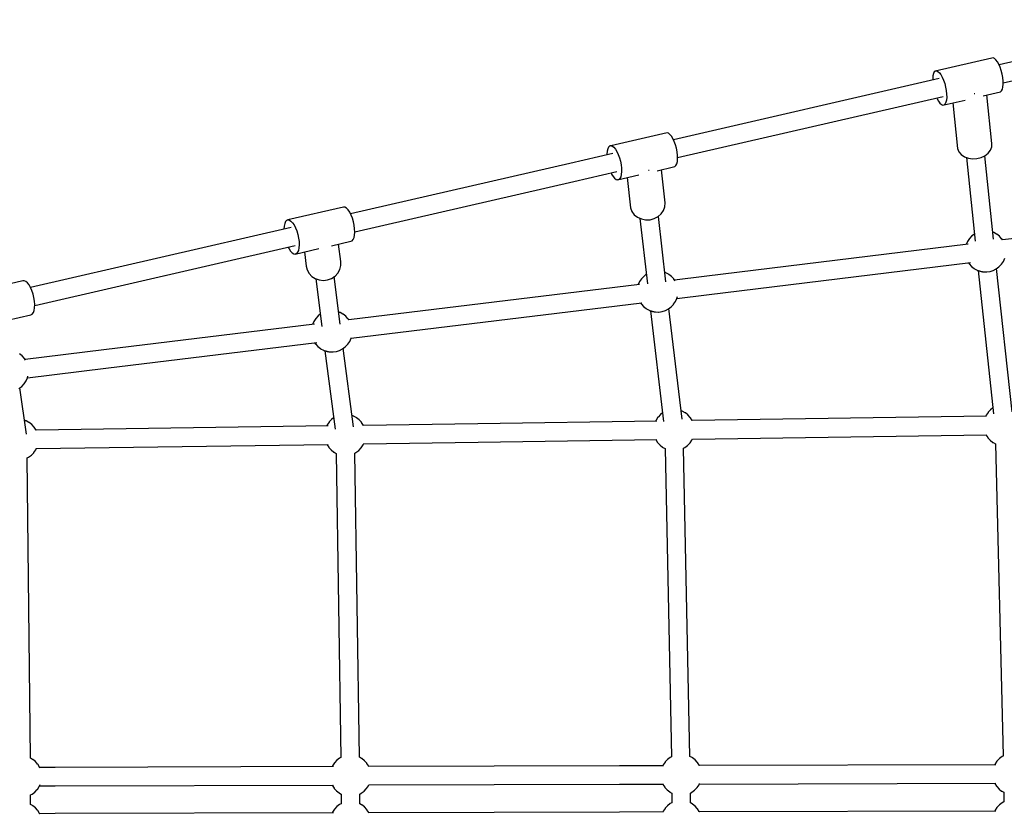
# Model space of a CAD drawing. Units: millimetres. Extents: x -2182 to 15084, y -5516 to 8978.
# Drawn here: x 2091 to 3048, y 3434 to 4206 of the extents above; entities that cross this region are included whole.
import ezdxf

# ---------------------------------------------------------------- set-up
doc = ezdxf.new("R2010")
doc.units = ezdxf.units.MM
doc.header["$LTSCALE"] = 10
doc.layers.add('PV-13CAE', color=7, linetype='Continuous')

# ---------------------------------------------------------------- blocks, each defined once
blk = doc.blocks.new('*U2')
at = {"layer": 'PV-13CAE'}
for p, q in [((569.56, -2119.69), (378.72, -2163.57)), ((382.73, -2181.04), (573.57, -2137.16)), ((371.71, -2156.98), (316.75, -2169.62)), ((372.92, -2156.81), (371.71, -2156.98)), ((374.25, -2157.35), (372.92, -2156.81)), ((375.66, -2158.6), (374.25, -2157.35)), ((377.08, -2160.5), (375.66, -2158.6)), ((378.46, -2162.96), (377.08, -2160.5)), ((379.72, -2165.87), (378.46, -2162.96)), ((314.94, -2172.09), (314.42, -2174.27)), ((315.73, -2170.52), (314.94, -2172.09)), ((316.75, -2169.62), (315.73, -2170.52)), ((316.75, -2169.62), (317.95, -2169.44)), ((317.95, -2169.44), (319.29, -2169.99)), ((319.29, -2169.99), (320.7, -2171.24)), ((320.7, -2171.24), (322.12, -2173.13)), ((380.82, -2169.12), (379.72, -2165.87)), ((381.71, -2172.55), (380.82, -2169.12)), ((382.34, -2176.02), (381.71, -2172.55)), ((320.37, -2176.98), (62.17, -2236.35)), ((314.42, -2174.27), (314.18, -2176.97)), ((314.18, -2176.97), (314.21, -2178.4)), ((322.12, -2173.13), (323.5, -2175.59)), ((323.5, -2175.59), (324.76, -2178.51)), ((324.76, -2178.51), (325.86, -2181.75)), ((325.86, -2181.75), (326.74, -2185.19)), ((382.69, -2179.37), (382.34, -2176.02)), ((382.75, -2182.47), (382.69, -2179.37)), ((326.74, -2185.19), (327.38, -2188.66)), ((327.38, -2188.66), (327.73, -2192.01)), ((327.73, -2192.01), (327.79, -2195.1)), ((354.95, -2191.78), (354.62, -2191.86)), ((355.19, -2191.66), (354.95, -2191.78)), ((363.28, -2193.7), (380.18, -2189.82)), ((380.18, -2189.82), (381.2, -2188.92)), ((381.2, -2188.92), (381.99, -2187.35)), ((381.99, -2187.35), (382.52, -2185.17)), ((382.52, -2185.17), (382.75, -2182.47)), ((66.19, -2253.81), (324.39, -2194.45)), ((318.21, -2195.87), (318.48, -2196.48)), ((318.48, -2196.48), (319.85, -2198.94)), ((319.85, -2198.94), (321.27, -2200.84)), ((321.27, -2200.84), (322.68, -2202.08)), ((325.22, -2202.45), (345.64, -2197.76)), ((326.24, -2201.56), (325.22, -2202.45)), ((327.03, -2199.98), (326.24, -2201.56)), ((327.55, -2197.8), (327.03, -2199.98)), ((327.79, -2195.1), (327.55, -2197.8)), ((333.65, -2200.52), (338.23, -2245.04)), ((371.76, -2239.97), (366.91, -2192.87)), ((322.68, -2202.08), (324.02, -2202.63)), ((324.02, -2202.63), (325.22, -2202.45)), ((55.92, -2229.62), (1.39, -2242.15)), ((57.3, -2230.03), (55.92, -2229.62)), ((58.77, -2231.15), (57.3, -2230.03)), ((60.25, -2232.93), (58.77, -2231.15)), ((61.68, -2235.3), (60.25, -2232.93)), ((63, -2238.14), (61.68, -2235.3)), ((64.15, -2241.33), (63, -2238.14)), ((-2.25, -2247.48), (-2.48, -2250.26)), ((-1.71, -2245.19), (-2.25, -2247.48)), ((-0.9, -2243.5), (-1.71, -2245.19)), ((0.15, -2242.47), (-0.9, -2243.5)), ((1.39, -2242.15), (0.15, -2242.47)), ((1.39, -2242.15), (2.78, -2242.57)), ((2.78, -2242.57), (4.24, -2243.69)), ((4.24, -2243.69), (5.73, -2245.47)), ((5.73, -2245.47), (7.16, -2247.83)), ((7.16, -2247.83), (8.48, -2250.67)), ((65.08, -2244.74), (64.15, -2241.33)), ((65.76, -2248.22), (65.08, -2244.74)), ((66.14, -2251.6), (65.76, -2248.22)), ((338.23, -2245.04), (339.61, -2248.15)), ((339.61, -2248.15), (341.94, -2250.85)), ((368.08, -2249.5), (370.31, -2246.56)), ((370.31, -2246.56), (371.56, -2243.32)), ((371.56, -2243.32), (371.76, -2239.97)), ((3.21, -2249.9), (-38.56, -2259.51)), ((-2.48, -2250.26), (-2.46, -2251.21)), ((8.48, -2250.67), (9.63, -2253.87)), ((9.63, -2253.87), (10.56, -2257.28)), ((10.56, -2257.28), (11.23, -2260.75)), ((65.44, -2259.83), (65.98, -2257.54)), ((65.98, -2257.54), (66.21, -2254.76)), ((66.21, -2254.76), (66.14, -2251.6)), ((341.94, -2250.85), (345.09, -2252.97)), ((345.09, -2252.97), (348.84, -2254.39)), ((347.04, -2253.71), (355.39, -2334.83)), ((348.84, -2254.39), (352.98, -2255)), ((352.98, -2255), (357.23, -2254.78)), ((357.23, -2254.78), (361.33, -2253.74)), ((361.33, -2253.74), (365.03, -2251.94)), ((373.3, -2332.98), (364.95, -2251.98)), ((365.03, -2251.94), (368.08, -2249.5)), ((-38.56, -2259.51), (-251.73, -2308.52)), ((-34.54, -2276.97), (7.23, -2267.37)), ((11.23, -2260.75), (11.61, -2264.14)), ((11.69, -2267.29), (11.45, -2270.08)), ((11.61, -2264.14), (11.69, -2267.29)), ((38.19, -2266.29), (37.84, -2266.38)), ((38.4, -2266.19), (38.19, -2266.29)), ((46.44, -2266.52), (62.34, -2262.87)), ((54.08, -2297.85), (50.44, -2265.6)), ((62.34, -2262.87), (63.58, -2262.55)), ((63.58, -2262.55), (64.63, -2261.52)), ((64.63, -2261.52), (65.44, -2259.83)), ((-247.69, -2325.98), (-34.54, -2276.97)), ((1.56, -2268.67), (2.05, -2269.72)), ((2.05, -2269.72), (3.48, -2272.09)), ((3.48, -2272.09), (4.96, -2273.87)), ((4.96, -2273.87), (6.43, -2274.99)), ((6.43, -2274.99), (7.81, -2275.4)), ((7.81, -2275.4), (28.63, -2270.62)), ((9.06, -2275.09), (7.81, -2275.4)), ((10.11, -2274.06), (9.06, -2275.09)), ((10.92, -2272.37), (10.11, -2274.06)), ((11.45, -2270.08), (10.92, -2272.37)), ((17.17, -2273.25), (20.49, -2302.59)), ((-258.58, -2301.86), (-312.63, -2314.29)), ((-257.16, -2302.08), (-258.58, -2301.86)), ((-255.64, -2303.01), (-257.16, -2302.08)), ((-254.1, -2304.62), (-255.64, -2303.01)), ((-252.6, -2306.83), (-254.1, -2304.62)), ((-251.2, -2309.55), (-252.6, -2306.83)), ((20.49, -2302.59), (21.82, -2306.13)), ((21.82, -2306.13), (24.12, -2309.24)), ((50.28, -2308.48), (52.54, -2305.23)), ((52.54, -2305.23), (53.84, -2301.61)), ((53.84, -2301.61), (54.08, -2297.85)), ((668.01, -2298.85), (382.03, -2333.84)), ((-314.97, -2316.02), (-315.77, -2317.88)), ((-313.9, -2314.8), (-314.97, -2316.02)), ((-312.63, -2314.29), (-313.9, -2314.8)), ((-312.63, -2314.29), (-311.21, -2314.5)), ((-311.21, -2314.5), (-309.69, -2315.44)), ((-309.69, -2315.44), (-308.15, -2317.04)), ((-249.98, -2312.67), (-251.2, -2309.55)), ((-248.98, -2316.03), (-249.98, -2312.67)), ((-248.24, -2319.51), (-248.98, -2316.03)), ((24.12, -2309.24), (27.24, -2311.73)), ((27.24, -2311.73), (30.98, -2313.43)), ((29.62, -2312.81), (36.82, -2376.59)), ((30.98, -2313.43), (35.1, -2314.25)), ((35.1, -2314.25), (39.36, -2314.12)), ((39.36, -2314.12), (43.47, -2313.07)), ((43.47, -2313.07), (47.19, -2311.14)), ((47.19, -2311.14), (50.28, -2308.48)), ((54.71, -2374.6), (47.51, -2310.87)), ((-309.52, -2321.8), (-562.81, -2380.04)), ((-316.29, -2320.32), (-316.49, -2323.21)), ((-316.49, -2323.21), (-316.48, -2323.4)), ((-315.77, -2317.88), (-316.29, -2320.32)), ((-308.15, -2317.04), (-306.65, -2319.26)), ((-306.65, -2319.26), (-305.26, -2321.98)), ((-305.26, -2321.98), (-304.03, -2325.09)), ((-304.03, -2325.09), (-303.03, -2328.46)), ((-247.8, -2322.94), (-248.24, -2319.51)), ((-247.68, -2326.17), (-247.8, -2322.94)), ((-303.03, -2328.46), (-302.29, -2331.93)), ((-302.29, -2331.93), (-301.85, -2335.36)), ((-301.85, -2335.36), (-301.73, -2338.6)), ((-270.33, -2339.41), (-251.53, -2335.09)), ((-251.53, -2335.09), (-250.26, -2334.58)), ((-250.26, -2334.58), (-249.2, -2333.37)), ((-249.2, -2333.37), (-248.4, -2331.5)), ((-248.4, -2331.5), (-247.88, -2329.07)), ((-247.88, -2329.07), (-247.68, -2326.17)), ((348.02, -2335.21), (346.67, -2338.17)), ((349.87, -2332.48), (348.02, -2335.21)), ((350.06, -2332.25), (349.87, -2332.48)), ((352.31, -2329.88), (350.06, -2332.25)), ((354.7, -2328.09), (352.31, -2329.88)), ((372.7, -2326.26), (372.6, -2326.23)), ((373.06, -2326.4), (372.7, -2326.26)), ((373.36, -2326.52), (373.06, -2326.4)), ((373.58, -2326.62), (373.36, -2326.52)), ((376.27, -2328.08), (373.58, -2326.62)), ((376.54, -2328.24), (376.27, -2328.08)), ((379.07, -2330.24), (376.54, -2328.24)), ((381.23, -2332.63), (379.07, -2330.24)), ((381.43, -2332.87), (381.23, -2332.63)), ((382.05, -2333.84), (381.43, -2332.87)), ((-558.83, -2397.51), (-305.51, -2339.27)), ((-312.43, -2340.86), (-311.57, -2342.55)), ((-311.57, -2342.55), (-310.07, -2344.77)), ((-310.07, -2344.77), (-308.53, -2346.37)), ((-305.59, -2347.52), (-282.57, -2342.23)), ((-302.45, -2343.93), (-303.25, -2345.79)), ((-301.93, -2341.49), (-302.45, -2343.93)), ((-301.73, -2338.6), (-301.93, -2341.49)), ((-261.25, -2354.86), (-263.35, -2337.81)), ((348.62, -2337.93), (92.04, -2369.32)), ((-308.53, -2346.37), (-307.01, -2347.31)), ((-307.01, -2347.31), (-305.59, -2347.52)), ((-304.32, -2347.01), (-305.59, -2347.52)), ((-303.25, -2345.79), (-304.32, -2347.01)), ((-296.66, -2345.47), (-294.98, -2359.16)), ((381.08, -2357.32), (382.92, -2354.59)), ((382.92, -2354.59), (384.29, -2351.6)), ((-294.98, -2359.16), (-294, -2362.91)), ((-294, -2362.91), (-292.1, -2366.32)), ((-264.14, -2365.97), (-262.24, -2362.51)), ((-262.24, -2362.51), (-261.26, -2358.74)), ((-261.26, -2358.74), (-261.25, -2354.86)), ((94.22, -2387.11), (350.86, -2355.71)), ((348.9, -2355.95), (349.52, -2356.93)), ((349.52, -2356.93), (349.72, -2357.17)), ((349.72, -2357.17), (351.88, -2359.56)), ((351.88, -2359.56), (354.4, -2361.55)), ((354.4, -2361.55), (354.68, -2361.72)), ((354.68, -2361.72), (357.37, -2363.17)), ((357.37, -2363.17), (357.59, -2363.28)), ((357.59, -2363.28), (357.89, -2363.4)), ((357.89, -2363.4), (358.25, -2363.53)), ((358.25, -2363.53), (358.67, -2363.67)), ((358.43, -2363.59), (373.41, -2502.78)), ((358.67, -2363.67), (359.14, -2363.82)), ((359.14, -2363.82), (359.64, -2363.97)), ((359.64, -2363.97), (360.16, -2364.12)), ((360.16, -2364.12), (360.68, -2364.26)), ((360.68, -2364.26), (361.2, -2364.39)), ((370.01, -2364.37), (373.12, -2363.38)), ((373.12, -2363.38), (376.02, -2361.88)), ((376.02, -2361.88), (378.64, -2359.92)), ((391.3, -2500.82), (376.33, -2361.65)), ((378.64, -2359.92), (380.89, -2357.55)), ((380.89, -2357.55), (381.08, -2357.32)), ((-570.46, -2373.56), (-624.01, -2385.87)), ((-569.01, -2373.5), (-570.46, -2373.56)), ((-567.45, -2374.17), (-569.01, -2373.5)), ((-292.1, -2366.32), (-289.39, -2369.19)), ((-289.39, -2369.19), (-286.02, -2371.35)), ((-286.02, -2371.35), (-282.19, -2372.68)), ((-285.4, -2371.56), (-279.7, -2418.03)), ((-282.19, -2372.68), (-278.13, -2373.09)), ((-278.13, -2373.09), (-274.06, -2372.58)), ((-274.06, -2372.58), (-270.23, -2371.15)), ((-270.23, -2371.15), (-266.86, -2368.91)), ((-261.83, -2415.82), (-267.54, -2369.36)), ((-266.86, -2368.91), (-264.14, -2365.97)), ((31.1, -2371.48), (29.25, -2374.21)), ((31.28, -2371.25), (31.1, -2371.48)), ((33.54, -2368.88), (31.28, -2371.25)), ((35.76, -2367.21), (33.54, -2368.88)), ((53.92, -2365.26), (53.64, -2365.17)), ((54.29, -2365.4), (53.92, -2365.26)), ((54.58, -2365.52), (54.29, -2365.4)), ((54.8, -2365.62), (54.58, -2365.52)), ((57.5, -2367.08), (54.8, -2365.62)), ((57.77, -2367.25), (57.5, -2367.08)), ((60.3, -2369.24), (57.77, -2367.25)), ((62.46, -2371.63), (60.3, -2369.24)), ((62.65, -2371.87), (62.46, -2371.63)), ((63.71, -2373.53), (62.65, -2371.87)), ((92.04, -2369.32), (63.27, -2372.84)), ((361.2, -2364.39), (361.69, -2364.5)), ((361.69, -2364.5), (362.15, -2364.6)), ((362.15, -2364.6), (362.56, -2364.68)), ((362.56, -2364.68), (362.9, -2364.73)), ((362.9, -2364.73), (363.18, -2364.76)), ((363.18, -2364.76), (363.39, -2364.77)), ((363.39, -2364.77), (366.54, -2364.87)), ((366.54, -2364.87), (366.78, -2364.83)), ((366.78, -2364.83), (370.01, -2364.37)), ((-565.85, -2375.53), (-567.45, -2374.17)), ((-564.27, -2377.53), (-565.85, -2375.53)), ((-562.79, -2380.08), (-564.27, -2377.53)), ((-561.47, -2383.06), (-562.79, -2380.08)), ((-560.37, -2386.35), (-561.47, -2383.06)), ((29.23, -2377.01), (-253.49, -2411.6)), ((29.25, -2374.21), (27.89, -2377.17)), ((-559.53, -2389.8), (-560.37, -2386.35)), ((-559, -2393.27), (-559.53, -2389.8)), ((64.15, -2393.59), (65.52, -2390.6)), ((65.51, -2390.63), (94.22, -2387.11)), ((65.52, -2390.6), (65.97, -2388.92)), ((-560.14, -2404.35), (-559.38, -2402.26)), ((-559.38, -2402.26), (-558.92, -2399.63)), ((-558.79, -2396.59), (-559, -2393.27)), ((-558.92, -2399.63), (-558.79, -2396.59)), ((-251.26, -2429.38), (31.41, -2394.8)), ((30.13, -2394.96), (30.75, -2395.93)), ((30.75, -2395.93), (30.94, -2396.17)), ((30.94, -2396.17), (33.1, -2398.56)), ((33.1, -2398.56), (35.63, -2400.55)), ((35.63, -2400.55), (35.9, -2400.72)), ((35.9, -2400.72), (38.6, -2402.18)), ((38.6, -2402.18), (38.82, -2402.28)), ((38.82, -2402.28), (39.11, -2402.4)), ((39.11, -2402.4), (39.48, -2402.54)), ((39.48, -2402.54), (39.9, -2402.68)), ((51.24, -2403.37), (54.35, -2402.38)), ((54.35, -2402.38), (57.25, -2400.88)), ((57.25, -2400.88), (59.86, -2398.92)), ((70.51, -2508.14), (57.74, -2400.52)), ((59.86, -2398.92), (62.12, -2396.55)), ((62.12, -2396.55), (62.3, -2396.32)), ((62.3, -2396.32), (64.15, -2393.59)), ((-585.41, -2411.87), (-562.46, -2406.59)), ((-562.46, -2406.59), (-561.19, -2405.81)), ((-561.19, -2405.81), (-560.14, -2404.35)), ((-285.67, -2410.24), (-287.51, -2412.96)), ((-285.48, -2410.01), (-285.67, -2410.24)), ((-283.22, -2407.63), (-285.48, -2410.01)), ((-281.16, -2406.09), (-283.22, -2407.63)), ((-263.26, -2403.88), (-263.3, -2403.87)), ((-262.84, -2404.02), (-263.26, -2403.88)), ((-262.48, -2404.16), (-262.84, -2404.02)), ((-262.18, -2404.28), (-262.48, -2404.16)), ((-261.96, -2404.38), (-262.18, -2404.28)), ((-259.26, -2405.84), (-261.96, -2404.38)), ((-258.99, -2406), (-259.26, -2405.84)), ((-256.46, -2408), (-258.99, -2406)), ((-254.31, -2410.39), (-256.46, -2408)), ((-254.11, -2410.63), (-254.31, -2410.39)), ((-253.45, -2411.67), (-254.11, -2410.63)), ((39.86, -2402.67), (52.64, -2510.28)), ((39.9, -2402.68), (40.36, -2402.83)), ((40.36, -2402.83), (40.86, -2402.97)), ((40.86, -2402.97), (41.38, -2403.12)), ((41.38, -2403.12), (41.91, -2403.26)), ((41.91, -2403.26), (42.42, -2403.39)), ((42.42, -2403.39), (42.92, -2403.5)), ((42.92, -2403.5), (43.37, -2403.6)), ((43.37, -2403.6), (43.78, -2403.68)), ((43.78, -2403.68), (44.13, -2403.73)), ((44.13, -2403.73), (44.41, -2403.77)), ((44.41, -2403.77), (44.61, -2403.77)), ((44.61, -2403.77), (47.77, -2403.87)), ((47.77, -2403.87), (48, -2403.84)), ((48, -2403.84), (51.24, -2403.37)), ((-286.68, -2415.66), (-491.74, -2440.75)), ((-287.51, -2412.96), (-288.87, -2415.93)), ((-252.61, -2432.35), (-251.24, -2429.36)), ((-251.24, -2429.36), (-251.09, -2428.8)), ((-491.74, -2440.75), (-568.07, -2450.09)), ((-489.57, -2458.54), (-284.41, -2433.44)), ((-286.64, -2433.71), (-286.02, -2434.69)), ((-286.02, -2434.69), (-285.82, -2434.92)), ((-285.82, -2434.92), (-283.66, -2437.32)), ((-283.66, -2437.32), (-281.13, -2439.31)), ((-281.13, -2439.31), (-280.86, -2439.48)), ((-280.86, -2439.48), (-278.16, -2440.93)), ((-262.42, -2441.14), (-259.52, -2439.64)), ((-259.52, -2439.64), (-256.9, -2437.68)), ((-248.94, -2515.49), (-258.85, -2439.14)), ((-256.9, -2437.68), (-254.65, -2435.31)), ((-254.65, -2435.31), (-254.46, -2435.08)), ((-254.46, -2435.08), (-252.61, -2432.35)), ((-571.04, -2446.49), (-573.57, -2444.49)), ((-568.88, -2448.88), (-571.04, -2446.49)), ((-568.69, -2449.12), (-568.88, -2448.88)), ((-567.65, -2450.75), (-568.69, -2449.12)), ((-278.16, -2440.93), (-277.94, -2441.04)), ((-277.94, -2441.04), (-277.65, -2441.16)), ((-277.65, -2441.16), (-277.29, -2441.29)), ((-277.29, -2441.29), (-276.87, -2441.43)), ((-276.87, -2441.43), (-276.4, -2441.58)), ((-276.69, -2441.49), (-266.79, -2517.82)), ((-276.4, -2441.58), (-275.9, -2441.73)), ((-275.9, -2441.73), (-275.38, -2441.88)), ((-275.38, -2441.88), (-274.86, -2442.02)), ((-274.86, -2442.02), (-274.34, -2442.15)), ((-274.34, -2442.15), (-273.85, -2442.26)), ((-273.85, -2442.26), (-273.39, -2442.36)), ((-273.39, -2442.36), (-272.98, -2442.44)), ((-272.98, -2442.44), (-272.63, -2442.49)), ((-272.63, -2442.49), (-272.35, -2442.52)), ((-272.35, -2442.52), (-272.15, -2442.53)), ((-272.15, -2442.53), (-269, -2442.63)), ((-269, -2442.63), (-268.76, -2442.59)), ((-268.76, -2442.59), (-265.53, -2442.13)), ((-265.53, -2442.13), (-262.42, -2441.14)), ((-565.83, -2467.87), (-489.57, -2458.54)), ((-567.19, -2470.84), (-565.82, -2467.84)), ((-565.82, -2467.84), (-565.39, -2466.23)), ((-574.09, -2478.13), (-571.48, -2476.17)), ((-566.9, -2522.64), (-573.25, -2477.5)), ((-571.48, -2476.17), (-569.22, -2473.8)), ((-569.22, -2473.8), (-569.04, -2473.57)), ((-569.04, -2473.57), (-567.19, -2470.84)), ((372.8, -2497.14), (370.5, -2498.87)), ((-268.22, -2506.81), (-270.17, -2508.27)), ((-250.2, -2504.52), (-250.37, -2504.46)), ((-249.78, -2504.66), (-250.2, -2504.52)), ((-249.42, -2504.79), (-249.78, -2504.66)), ((-249.13, -2504.91), (-249.42, -2504.79)), ((-248.91, -2505.02), (-249.13, -2504.91)), ((-246.21, -2506.47), (-248.91, -2505.02)), ((-245.94, -2506.64), (-246.21, -2506.47)), ((-243.41, -2508.63), (-245.94, -2506.64)), ((47.08, -2506.18), (45.24, -2508.91)), ((47.27, -2505.95), (47.08, -2506.18)), ((49.53, -2503.58), (47.27, -2505.95)), ((51.65, -2501.98), (49.53, -2503.58)), ((69.91, -2499.97), (69.52, -2499.83)), ((70.28, -2500.1), (69.91, -2499.97)), ((70.57, -2500.22), (70.28, -2500.1)), ((70.79, -2500.32), (70.57, -2500.22)), ((73.49, -2501.78), (70.79, -2500.32)), ((73.76, -2501.95), (73.49, -2501.78)), ((76.29, -2503.94), (73.76, -2501.95)), ((78.44, -2506.33), (76.29, -2503.94)), ((78.64, -2506.57), (78.44, -2506.33)), ((80.41, -2509.35), (78.64, -2506.57)), ((366.42, -2505.18), (80.35, -2509.38)), ((366.21, -2504.2), (365.75, -2505.19)), ((368.05, -2501.47), (366.21, -2504.2)), ((368.24, -2501.24), (368.05, -2501.47)), ((370.5, -2498.87), (368.24, -2501.24)), ((-568.43, -2509.19), (-568.81, -2509.07)), ((-568.01, -2509.33), (-568.43, -2509.19)), ((-567.65, -2509.47), (-568.01, -2509.33)), ((-567.36, -2509.59), (-567.65, -2509.47)), ((-567.14, -2509.69), (-567.36, -2509.59)), ((-564.44, -2511.15), (-567.14, -2509.69)), ((-564.17, -2511.31), (-564.44, -2511.15)), ((-561.64, -2513.31), (-564.17, -2511.31)), ((-559.48, -2515.7), (-561.64, -2513.31)), ((-559.28, -2515.94), (-559.48, -2515.7)), ((-557.52, -2518.71), (-559.28, -2515.94)), ((-273.66, -2514.58), (-557.51, -2518.75)), ((-274.46, -2513.6), (-274.91, -2514.6)), ((-272.61, -2510.87), (-274.46, -2513.6)), ((-272.42, -2510.64), (-272.61, -2510.87)), ((-270.17, -2508.27), (-272.42, -2510.64)), ((-241.25, -2511.03), (-243.41, -2508.63)), ((-241.05, -2511.27), (-241.25, -2511.03)), ((-239.29, -2514.04), (-241.05, -2511.27)), ((-239.27, -2514.07), (-239.29, -2514.04)), ((-127.87, -2512.44), (-239.28, -2514.07)), ((45.97, -2509.88), (-127.87, -2512.44)), ((45.24, -2508.91), (44.78, -2509.9)), ((80.42, -2509.38), (80.41, -2509.35)), ((-557.5, -2518.75), (-557.52, -2518.71)), ((80.59, -2527.3), (366.62, -2523.1)), ((365.92, -2523.11), (365.94, -2523.14)), ((365.94, -2523.14), (367.7, -2525.92)), ((367.7, -2525.92), (367.9, -2526.16)), ((367.9, -2526.16), (370.06, -2528.55)), ((-557.79, -2537.66), (-557.12, -2536.2)), ((-557.33, -2536.67), (-273.48, -2532.5)), ((-274.74, -2532.52), (-274.73, -2532.55)), ((-274.73, -2532.55), (-272.96, -2535.32)), ((-272.96, -2535.32), (-272.76, -2535.56)), ((-272.76, -2535.56), (-270.61, -2537.96)), ((-243.85, -2538.32), (-241.59, -2535.95)), ((-241.59, -2535.95), (-241.4, -2535.72)), ((-241.4, -2535.72), (-239.56, -2532.99)), ((-239.56, -2532.99), (-238.9, -2531.54)), ((-239.1, -2531.99), (-127.6, -2530.36)), ((-127.6, -2530.36), (46.15, -2527.81)), ((44.95, -2527.82), (44.97, -2527.85)), ((44.97, -2527.85), (46.73, -2530.63)), ((46.73, -2530.63), (46.93, -2530.87)), ((46.93, -2530.87), (49.09, -2533.26)), ((49.09, -2533.26), (51.62, -2535.25)), ((51.62, -2535.25), (51.89, -2535.42)), ((51.89, -2535.42), (54.12, -2536.62)), ((54.06, -2536.59), (60.22, -2836.15)), ((72.05, -2536.19), (73.24, -2535.58)), ((78.22, -2835.77), (72.05, -2536.18)), ((73.24, -2535.58), (75.85, -2533.62)), ((75.85, -2533.62), (78.1, -2531.25)), ((78.1, -2531.25), (78.29, -2531.02)), ((78.29, -2531.02), (80.14, -2528.29)), ((80.14, -2528.29), (80.62, -2527.24)), ((370.06, -2528.55), (372.59, -2530.54)), ((372.59, -2530.54), (372.86, -2530.71)), ((372.86, -2530.71), (375.19, -2531.96)), ((375.11, -2531.93), (382.84, -2835.31)), ((375.11, -2531.93), (382.84, -2835.31)), ((-566.05, -2545.65), (-564.69, -2544.95)), ((-562.98, -2837.62), (-566.05, -2545.64)), ((-564.69, -2544.95), (-562.08, -2542.99)), ((-562.08, -2542.99), (-559.82, -2540.62)), ((-559.82, -2540.62), (-559.63, -2540.39)), ((-559.63, -2540.39), (-557.79, -2537.66)), ((-270.61, -2537.96), (-268.08, -2539.95)), ((-268.08, -2539.95), (-267.8, -2540.12)), ((-267.8, -2540.12), (-265.68, -2541.27)), ((-265.73, -2541.24), (-261.12, -2836.99)), ((-247.73, -2540.93), (-246.46, -2540.28)), ((-243.12, -2836.69), (-247.73, -2540.92)), ((-246.46, -2540.28), (-243.85, -2538.32)), ((-561, -2838.68), (-562.98, -2837.61)), ((-560.73, -2838.85), (-561, -2838.68)), ((-558.2, -2840.84), (-560.73, -2838.85)), ((-556.04, -2843.23), (-558.2, -2840.84)), ((-267.44, -2842.2), (-269.29, -2844.93)), ((-267.25, -2841.98), (-267.44, -2842.2)), ((-265, -2839.6), (-267.25, -2841.98)), ((-262.39, -2837.64), (-265, -2839.6)), ((-261.08, -2836.97), (-262.39, -2837.64)), ((-241.04, -2837.8), (-243.12, -2836.68)), ((-240.77, -2837.97), (-241.04, -2837.8)), ((-238.24, -2839.97), (-240.77, -2837.97)), ((-236.08, -2842.36), (-238.24, -2839.97)), ((-235.89, -2842.6), (-236.08, -2842.36)), ((-234.12, -2845.37), (-235.89, -2842.6)), ((53.98, -2841.33), (52.14, -2844.05)), ((54.17, -2841.1), (53.98, -2841.33)), ((56.43, -2838.73), (54.17, -2841.1)), ((59.04, -2836.76), (56.43, -2838.73)), ((60.26, -2836.14), (59.04, -2836.76)), ((80.38, -2836.93), (78.22, -2835.76)), ((80.66, -2837.09), (80.38, -2836.93)), ((83.19, -2839.09), (80.66, -2837.09)), ((85.34, -2841.48), (83.19, -2839.09)), ((85.54, -2841.72), (85.34, -2841.48)), ((87.31, -2844.49), (85.54, -2841.72)), ((376.69, -2840.44), (374.84, -2843.17)), ((376.88, -2840.21), (376.69, -2840.44)), ((379.13, -2837.84), (376.88, -2840.21)), ((381.75, -2835.88), (379.13, -2837.84)), ((382.88, -2835.3), (381.75, -2835.88)), ((-555.84, -2843.47), (-556.04, -2843.23)), ((-554.08, -2846.25), (-555.84, -2843.47)), ((-553.71, -2847.1), (-554.08, -2846.25)), ((-538.98, -2846.45), (-553.97, -2846.49)), ((-268.21, -2845.71), (-538.98, -2846.45)), ((-269.29, -2844.93), (-269.64, -2845.71)), ((-234.02, -2845.62), (-234.12, -2845.37)), ((9.76, -2844.95), (-234.06, -2845.62)), ((52.38, -2844.83), (9.76, -2844.95)), ((52.14, -2844.05), (51.78, -2844.83)), ((87.42, -2844.76), (87.31, -2844.49)), ((375.48, -2843.95), (87.41, -2844.74)), ((374.84, -2843.17), (374.49, -2843.95)), ((87.39, -2862.66), (375.44, -2861.87)), ((374.47, -2861.87), (374.57, -2862.12)), ((-561.25, -2872.48), (-558.64, -2870.52)), ((-558.64, -2870.52), (-556.38, -2868.15)), ((-556.38, -2868.15), (-556.19, -2867.92)), ((-556.19, -2867.92), (-554.35, -2865.19)), ((-554.35, -2865.19), (-553.39, -2863.09)), ((-553.99, -2864.41), (-538.94, -2864.37)), ((-538.94, -2864.37), (-268.26, -2863.63)), ((-269.66, -2863.64), (-269.56, -2863.88)), ((-269.56, -2863.88), (-267.79, -2866.65)), ((-267.79, -2866.65), (-267.6, -2866.89)), ((-267.6, -2866.89), (-265.44, -2869.29)), ((-265.44, -2869.29), (-262.91, -2871.28)), ((-262.91, -2871.28), (-262.64, -2871.45)), ((-262.64, -2871.45), (-260.82, -2872.43)), ((-242.84, -2872.41), (-241.29, -2871.61)), ((-241.29, -2871.61), (-238.68, -2869.65)), ((-238.68, -2869.65), (-236.42, -2867.28)), ((-236.42, -2867.28), (-236.24, -2867.05)), ((-236.24, -2867.05), (-234.39, -2864.32)), ((-234.39, -2864.32), (-233.94, -2863.33)), ((-234.03, -2863.54), (9.81, -2862.87)), ((9.81, -2862.87), (52.35, -2862.76)), ((51.76, -2862.76), (51.87, -2863)), ((51.87, -2863), (53.63, -2865.78)), ((53.63, -2865.78), (53.83, -2866.02)), ((53.83, -2866.02), (55.99, -2868.41)), ((55.99, -2868.41), (58.52, -2870.4)), ((58.52, -2870.4), (58.79, -2870.57)), ((58.79, -2870.57), (60.61, -2871.55)), ((60.59, -2871.54), (60.59, -2880.97)), ((78.59, -2871.53), (80.13, -2870.73)), ((78.59, -2880.96), (78.59, -2871.51)), ((80.13, -2870.73), (82.75, -2868.77)), ((82.75, -2868.77), (85, -2866.4)), ((85, -2866.4), (85.19, -2866.17)), ((85.19, -2866.17), (87.04, -2863.44)), ((87.04, -2863.44), (87.63, -2862.15)), ((374.57, -2862.12), (376.34, -2864.89)), ((376.34, -2864.89), (376.54, -2865.13)), ((376.54, -2865.13), (378.69, -2867.52)), ((378.69, -2867.52), (381.22, -2869.52)), ((381.22, -2869.52), (381.49, -2869.69)), ((381.49, -2869.69), (383.31, -2870.67)), ((383.29, -2870.66), (383.29, -2880.08)), ((-562.8, -2873.28), (-561.25, -2872.48)), ((-562.8, -2882.71), (-562.8, -2873.27)), ((-260.84, -2872.42), (-260.84, -2881.84)), ((-242.84, -2881.84), (-242.84, -2872.39)), ((60.63, -2880.94), (59.04, -2881.76)), ((80.38, -2881.93), (78.59, -2880.96)), ((381.75, -2880.88), (379.13, -2882.84)), ((383.33, -2880.06), (381.75, -2880.88)), ((-561, -2883.68), (-562.8, -2882.71)), ((-560.73, -2883.85), (-561, -2883.68)), ((-558.2, -2885.84), (-560.73, -2883.85)), ((-556.04, -2888.23), (-558.2, -2885.84)), ((-555.84, -2888.47), (-556.04, -2888.23)), ((-554.08, -2891.25), (-555.84, -2888.47)), ((-268.21, -2890.71), (-538.98, -2891.45)), ((-269.29, -2889.93), (-269.64, -2890.71)), ((-267.44, -2887.2), (-269.29, -2889.93)), ((-267.25, -2886.98), (-267.44, -2887.2)), ((-265, -2884.6), (-267.25, -2886.98)), ((-262.39, -2882.64), (-265, -2884.6)), ((-260.8, -2881.82), (-262.39, -2882.64)), ((-241.04, -2882.8), (-242.84, -2881.83)), ((-240.77, -2882.97), (-241.04, -2882.8)), ((-238.24, -2884.97), (-240.77, -2882.97)), ((-236.08, -2887.36), (-238.24, -2884.97)), ((-235.89, -2887.6), (-236.08, -2887.36)), ((-234.12, -2890.37), (-235.89, -2887.6)), ((-234.02, -2890.62), (-234.12, -2890.37)), ((9.76, -2889.95), (-234.06, -2890.62)), ((52.38, -2889.83), (9.76, -2889.95)), ((52.14, -2889.05), (51.78, -2889.83)), ((53.98, -2886.33), (52.14, -2889.05)), ((54.17, -2886.1), (53.98, -2886.33)), ((56.43, -2883.73), (54.17, -2886.1)), ((59.04, -2881.76), (56.43, -2883.73)), ((80.66, -2882.09), (80.38, -2881.93)), ((83.19, -2884.09), (80.66, -2882.09)), ((85.34, -2886.48), (83.19, -2884.09)), ((85.54, -2886.72), (85.34, -2886.48)), ((87.31, -2889.49), (85.54, -2886.72)), ((87.42, -2889.76), (87.31, -2889.49)), ((375.48, -2888.95), (87.41, -2889.74)), ((374.84, -2888.17), (374.49, -2888.95)), ((376.69, -2885.44), (374.84, -2888.17)), ((376.88, -2885.21), (376.69, -2885.44)), ((379.13, -2882.84), (376.88, -2885.21)), ((-553.71, -2892.1), (-554.08, -2891.25)), ((-538.98, -2891.45), (-553.97, -2891.49))]:
    blk.add_line(p, q, dxfattribs=at)

msp = doc.modelspace()

# ---------------------------------------------------------------- block references
at = {"layer": 'PV-13CAE'}
msp.add_blockref('*U2', (2664.39, 6325.61), dxfattribs=at)

doc.saveas('drawing.dxf')
